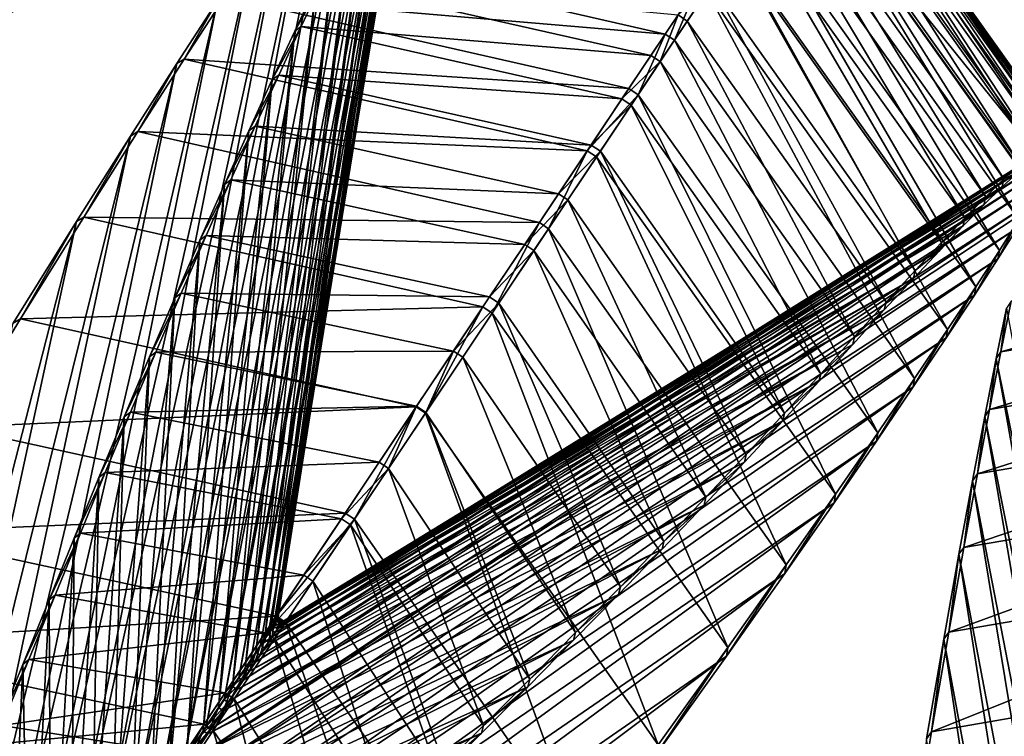
# Model space of a CAD drawing. Units: millimetres. Extents: x 614.6 to 693.1, y 235.3 to 313.7.
# Drawn here: x 646.5 to 650.1, y 267.9 to 270.5 of the extents above; entities that cross this region are included whole.
import ezdxf

# ---------------------------------------------------------------- set-up
doc = ezdxf.new("R2010")
doc.units = ezdxf.units.MM
doc.layers.add('Base', color=81, linetype='Continuous')
doc.layers.add('Pilares', color=51, linetype='Continuous')

msp = doc.modelspace()

# ---------------------------------------------------------------- linework, layer by layer
at = {"layer": 'Base'}
msp.add_circle((653.8082, 274.4999, 2.0137), 39.1695, dxfattribs=at)
at = {"layer": 'Pilares'}
for points in [[(647.9781, 271.5049, 22.5195), (647.9914, 271.5181, 22.9407), (647.41, 268.2109, 22.9407)], [(647.9914, 271.5181, 22.9407), (647.9941, 271.505, 23.3684), (647.41, 268.2109, 22.9407)], [(647.928, 271.4548, 21.7083), (647.9571, 271.4839, 22.1076), (647.332, 268.094, 22.1076)], [(647.332, 268.094, 22.1076), (647.9571, 271.4839, 22.1076), (647.3753, 268.1588, 22.5194)], [(647.3753, 268.1588, 22.5194), (647.9781, 271.5049, 22.5195), (647.41, 268.2109, 22.9407)], [(647.9571, 271.4839, 22.1076), (647.9781, 271.5049, 22.5195), (647.3753, 268.1588, 22.5194)], [(647.4366, 268.2509, 23.3684), (647.41, 268.2109, 22.9407), (647.9941, 271.505, 23.3684)], [(647.9941, 271.505, 23.3684), (647.9874, 271.4691, 23.7994), (647.4366, 268.2509, 23.3684)], [(647.8883, 271.4151, 21.3177), (647.928, 271.4548, 21.7083), (647.2798, 268.0157, 21.7083)], [(647.2798, 268.0157, 21.7083), (647.928, 271.4548, 21.7083), (647.332, 268.094, 22.1076)], [(647.9874, 271.4691, 23.7994), (647.4555, 268.2794, 23.7994), (647.4366, 268.2509, 23.3684)], [(647.4555, 268.2794, 23.7994), (647.9874, 271.4691, 23.7994), (647.9732, 271.4197, 24.2307)], [(647.8355, 271.3623, 20.932), (647.8883, 271.4151, 21.3177), (647.2148, 267.9182, 21.3176)], [(647.2148, 267.9182, 21.3176), (647.8883, 271.4151, 21.3177), (647.2798, 268.0157, 21.7083)], [(647.4672, 268.297, 24.2307), (647.4555, 268.2794, 23.7994), (647.9732, 271.4197, 24.2307)], [(647.4672, 268.297, 24.2307), (647.9732, 271.4197, 24.2307), (647.9523, 271.358, 24.6591)], [(647.1331, 267.796, 20.932), (647.8355, 271.3623, 20.932), (647.2148, 267.9182, 21.3176)], [(647.1331, 267.796, 20.932), (647.7692, 271.2793, 20.5524), (647.8355, 271.3623, 20.932)], [(647.4721, 268.3045, 24.6591), (647.4672, 268.297, 24.2307), (647.9523, 271.358, 24.6591)], [(647.4721, 268.3045, 24.6591), (647.9523, 271.358, 24.6591), (647.925, 271.285, 25.0817)], [(647.7692, 271.2793, 20.5524), (647.0375, 267.6527, 20.5524), (647.6931, 271.1719, 20.1801)], [(647.7692, 271.2793, 20.5524), (647.1331, 267.796, 20.932), (647.0375, 267.6527, 20.5524)], [(647.4706, 268.3024, 25.0817), (647.4721, 268.3045, 24.6591), (647.925, 271.285, 25.0817)], [(647.4706, 268.3024, 25.0817), (647.925, 271.285, 25.0817), (647.8909, 271.1999, 25.4991)], [(647.4623, 268.2902, 25.4991), (647.4706, 268.3024, 25.0817), (647.8909, 271.1999, 25.4991)], [(647.4623, 268.2902, 25.4991), (647.8909, 271.1999, 25.4991), (647.8497, 271.1022, 25.9118)], [(649.437, 271.1923, 22.1076), (649.4176, 271.1631, 21.7083), (650.2521, 269.9905, 21.7083)], [(650.2503, 270.03, 23.3684), (649.4306, 271.1827, 23.3684), (649.4429, 271.2011, 22.9407)], [(649.4452, 271.2046, 22.5195), (649.437, 271.1923, 22.1076), (650.2668, 270.0261, 22.1076)], [(650.2668, 270.0261, 22.1076), (649.437, 271.1923, 22.1076), (650.2521, 269.9905, 21.7083)], [(649.4429, 271.2011, 22.9407), (649.4452, 271.2046, 22.5195), (650.2707, 270.0373, 22.9407)], [(650.2707, 270.0373, 22.9407), (650.2503, 270.03, 23.3684), (649.4429, 271.2011, 22.9407)], [(650.2707, 270.0373, 22.9407), (649.4452, 271.2046, 22.5195), (650.2715, 270.0367, 22.9036)], [(650.2715, 270.0367, 22.9036), (649.4452, 271.2046, 22.5195), (650.2714, 270.0371, 22.8896)], [(650.2714, 270.0371, 22.8896), (649.4452, 271.2046, 22.5195), (650.273, 270.041, 22.5195)], [(650.273, 270.041, 22.5195), (649.4452, 271.2046, 22.5195), (650.2668, 270.0261, 22.1076)], [(647.6931, 271.1719, 20.1801), (646.9304, 267.4922, 20.1801), (647.6053, 271.0449, 19.8044)], [(647.0375, 267.6527, 20.5524), (646.9304, 267.4922, 20.1801), (647.6931, 271.1719, 20.1801)], [(649.4176, 271.1631, 21.7083), (649.384, 271.1129, 21.3177), (650.2266, 269.9289, 21.3177)], [(650.2197, 270.01, 23.7994), (649.409, 271.1504, 23.7994), (649.4306, 271.1827, 23.3684)], [(650.2521, 269.9905, 21.7083), (649.4176, 271.1631, 21.7083), (650.2266, 269.9289, 21.3177)], [(650.2503, 270.03, 23.3684), (650.2197, 270.01, 23.7994), (649.4306, 271.1827, 23.3684)], [(647.5176, 271.132, 19.8044), (647.3647, 271.0288, 19.4149), (643.7821, 270.3358, 19.8044)], [(647.5176, 271.132, 19.8044), (643.7821, 270.3358, 19.8044), (643.9648, 270.4578, 20.1801)], [(650.1795, 269.978, 24.2307), (649.3786, 271.1049, 24.2307), (649.409, 271.1504, 23.7994)], [(650.2197, 270.01, 23.7994), (650.1795, 269.978, 24.2307), (649.409, 271.1504, 23.7994)], [(647.4467, 268.267, 25.9118), (647.4623, 268.2902, 25.4991), (647.8497, 271.1022, 25.9118)], [(647.4467, 268.267, 25.9118), (647.8497, 271.1022, 25.9118), (647.8008, 270.9908, 26.3224)], [(649.384, 271.1129, 21.3177), (649.3333, 271.0371, 20.932), (650.2266, 269.9289, 21.3177)], [(650.1306, 269.9349, 24.6591), (649.3402, 271.0475, 24.6591), (649.3786, 271.1049, 24.2307)], [(650.1795, 269.978, 24.2307), (650.1306, 269.9349, 24.6591), (649.3786, 271.1049, 24.2307)], [(650.0736, 269.8817, 25.0817), (649.2944, 270.9789, 25.0817), (649.3402, 271.0475, 24.6591)], [(650.1306, 269.9349, 24.6591), (650.0736, 269.8817, 25.0817), (649.3402, 271.0475, 24.6591)], [(647.3647, 271.0288, 19.4149), (647.1887, 270.9117, 19.0136), (643.5721, 270.1957, 19.4149)], [(647.3647, 271.0288, 19.4149), (643.5721, 270.1957, 19.4149), (643.7821, 270.3358, 19.8044)], [(647.6053, 271.0449, 19.8044), (646.8085, 267.3095, 19.8045), (647.502, 270.892, 19.4149)], [(646.9304, 267.4922, 20.1801), (646.8085, 267.3095, 19.8045), (647.6053, 271.0449, 19.8044)], [(649.2697, 270.942, 20.5524), (650.1274, 269.7364, 20.5524), (649.3333, 271.0371, 20.932)], [(650.2266, 269.9289, 21.3177), (649.3333, 271.0371, 20.932), (650.1892, 269.8387, 20.9435)], [(650.1892, 269.8387, 20.9435), (649.3333, 271.0371, 20.932), (650.1885, 269.8367, 20.9357)], [(650.1885, 269.8367, 20.9357), (649.3333, 271.0371, 20.932), (650.1883, 269.8358, 20.932)], [(650.1274, 269.7364, 20.5524), (650.1883, 269.8358, 20.932), (649.3333, 271.0371, 20.932)], [(647.4235, 268.2324, 26.3224), (647.4467, 268.267, 25.9118), (647.8008, 270.9908, 26.3224)], [(647.4235, 268.2324, 26.3224), (647.8008, 270.9908, 26.3224), (647.7438, 270.865, 26.7335)], [(650.0081, 269.8176, 25.4991), (649.2408, 270.8987, 25.4991), (649.2944, 270.9789, 25.0817)], [(650.0736, 269.8817, 25.0817), (650.0081, 269.8176, 25.4991), (649.2944, 270.9789, 25.0817)], [(649.1975, 270.8338, 20.1801), (650.0572, 269.6251, 20.1801), (649.2697, 270.942, 20.5524)], [(650.0572, 269.6251, 20.1801), (650.1274, 269.7364, 20.5524), (649.2697, 270.942, 20.5524)], [(647.1887, 270.9117, 19.0136), (646.9923, 270.7826, 18.6028), (643.3383, 270.0397, 19.0136)], [(647.1887, 270.9117, 19.0136), (643.3383, 270.0397, 19.0136), (643.5721, 270.1957, 19.4149)], [(647.502, 270.892, 19.4149), (646.6683, 267.0995, 19.4149), (647.385, 270.716, 19.0136)], [(646.8085, 267.3095, 19.8045), (646.6683, 267.0995, 19.4149), (647.502, 270.892, 19.4149)], [(649.9336, 269.742, 25.9118), (649.1788, 270.806, 25.9118), (649.2408, 270.8987, 25.4991)], [(650.0081, 269.8176, 25.4991), (649.9336, 269.742, 25.9118), (649.2408, 270.8987, 25.4991)], [(647.3924, 268.1862, 26.7335), (647.4235, 268.2324, 26.3224), (647.7438, 270.865, 26.7335)], [(647.3924, 268.1862, 26.7335), (647.7438, 270.865, 26.7335), (647.6795, 270.7258, 27.1449)], [(649.8495, 269.6541, 26.3224), (649.108, 270.7, 26.3224), (649.1788, 270.806, 25.9118)], [(649.1124, 270.7065, 19.8044), (649.9733, 269.4955, 19.8045), (649.1975, 270.8338, 20.1801)], [(649.9336, 269.742, 25.9118), (649.8495, 269.6541, 26.3224), (649.1788, 270.806, 25.9118)], [(649.9733, 269.4955, 19.8045), (650.0572, 269.6251, 20.1801), (649.1975, 270.8338, 20.1801)], [(646.9923, 270.7826, 18.6028), (646.7679, 270.637, 18.1838), (643.0843, 269.8701, 18.6028)], [(646.9923, 270.7826, 18.6028), (643.0843, 269.8701, 18.6028), (643.3383, 270.0397, 19.0136)], [(648.8598, 270.4009, 19.0136), (647.4106, 270.7322, 19.0136), (647.2816, 270.5358, 18.6028)], [(648.8598, 270.4009, 19.0136), (648.977, 270.5762, 19.4149), (647.4106, 270.7322, 19.0136)], [(647.385, 270.716, 19.0136), (646.5122, 266.8658, 19.0136), (647.2558, 270.5196, 18.6028)], [(646.6683, 267.0995, 19.4149), (646.5122, 266.8658, 19.0136), (647.385, 270.716, 19.0136)], [(647.3542, 268.1292, 27.1449), (647.3924, 268.1862, 26.7335), (647.6795, 270.7258, 27.1449)], [(647.3542, 268.1292, 27.1449), (647.6795, 270.7258, 27.1449), (647.6087, 270.5742, 27.5564)], [(649.0104, 270.5539, 19.4149), (649.8715, 269.3417, 19.4149), (649.1124, 270.7065, 19.8044)], [(649.7551, 269.5532, 26.7335), (649.0278, 270.58, 26.7335), (649.108, 270.7, 26.3224)], [(649.8495, 269.6541, 26.3224), (649.7551, 269.5532, 26.7335), (649.108, 270.7, 26.3224)], [(649.8715, 269.3417, 19.4149), (649.9733, 269.4955, 19.8045), (649.1124, 270.7065, 19.8044)], [(646.7679, 270.637, 18.1838), (646.5079, 270.4706, 17.7578), (642.8035, 269.6827, 18.1838)], [(646.7679, 270.637, 18.1838), (642.8035, 269.6827, 18.1838), (643.0843, 269.8701, 18.6028)], [(647.6087, 270.5742, 27.5564), (647.6322, 270.5908, 27.5564), (647.5323, 270.4112, 27.9679)], [(647.6322, 270.5908, 27.5564), (647.5557, 270.4278, 27.9679), (647.5323, 270.4112, 27.9679)], [(647.5557, 270.4278, 27.9679), (647.6322, 270.5908, 27.5564), (648.8087, 270.3244, 27.5564)], [(648.8087, 270.3244, 27.5564), (647.6322, 270.5908, 27.5564), (648.9056, 270.4693, 27.1449)], [(647.3095, 268.0625, 27.5564), (647.3542, 268.1292, 27.1449), (647.6087, 270.5742, 27.5564)], [(647.3095, 268.0625, 27.5564), (647.6087, 270.5742, 27.5564), (647.5323, 270.4112, 27.9679)], [(648.8598, 270.4009, 19.0136), (648.8932, 270.3786, 19.0136), (648.977, 270.5762, 19.4149)], [(648.8932, 270.3786, 19.0136), (649.0104, 270.5539, 19.4149), (648.977, 270.5762, 19.4149)], [(648.8932, 270.3786, 19.0136), (649.7536, 269.1663, 19.0136), (649.0104, 270.5539, 19.4149)], [(649.0278, 270.58, 26.7335), (648.9389, 270.447, 27.1449), (648.9056, 270.4693, 27.1449)], [(649.6511, 269.4405, 27.1449), (648.9389, 270.447, 27.1449), (649.0278, 270.58, 26.7335)], [(649.7536, 269.1663, 19.0136), (649.8715, 269.3417, 19.4149), (649.0104, 270.5539, 19.4149)], [(649.7551, 269.5532, 26.7335), (649.6511, 269.4405, 27.1449), (649.0278, 270.58, 26.7335)], [(647.2558, 270.5196, 18.6028), (646.3426, 266.6118, 18.6028), (647.1102, 270.2953, 18.1838)], [(646.5122, 266.8658, 19.0136), (646.3426, 266.6118, 18.6028), (647.2558, 270.5196, 18.6028)], [(647.2558, 270.5196, 18.6028), (647.1102, 270.2953, 18.1838), (647.1362, 270.3114, 18.1838)], [(648.7293, 270.2056, 18.6028), (647.2816, 270.5358, 18.6028), (647.1362, 270.3114, 18.1838)], [(647.2816, 270.5358, 18.6028), (647.2558, 270.5196, 18.6028), (647.1362, 270.3114, 18.1838)], [(648.7293, 270.2056, 18.6028), (648.8598, 270.4009, 19.0136), (647.2816, 270.5358, 18.6028)], [(648.8087, 270.3244, 27.5564), (648.9056, 270.4693, 27.1449), (648.8421, 270.3021, 27.5564)], [(648.9056, 270.4693, 27.1449), (648.9389, 270.447, 27.1449), (648.8421, 270.3021, 27.5564)], [(649.5383, 269.3169, 27.5564), (648.8421, 270.3021, 27.5564), (648.9389, 270.447, 27.1449)], [(649.6511, 269.4405, 27.1449), (649.5383, 269.3169, 27.5564), (648.9389, 270.447, 27.1449)], [(647.5323, 270.4112, 27.9679), (647.5557, 270.4278, 27.9679), (647.4515, 270.2375, 28.3792)], [(647.5557, 270.4278, 27.9679), (647.4747, 270.2542, 28.3792), (647.4515, 270.2375, 28.3792)], [(647.4747, 270.2542, 28.3792), (647.5557, 270.4278, 27.9679), (648.7046, 270.1686, 27.9679)], [(648.7046, 270.1686, 27.9679), (647.5557, 270.4278, 27.9679), (648.8087, 270.3244, 27.5564)], [(647.2591, 267.9873, 27.9679), (647.3095, 268.0625, 27.5564), (647.5323, 270.4112, 27.9679)], [(647.2591, 267.9873, 27.9679), (647.5323, 270.4112, 27.9679), (647.4515, 270.2375, 28.3792)], [(648.8598, 270.4009, 19.0136), (648.7293, 270.2056, 18.6028), (648.7627, 270.1833, 18.6028)], [(648.8932, 270.3786, 19.0136), (648.8598, 270.4009, 19.0136), (648.7627, 270.1833, 18.6028)], [(648.7627, 270.1833, 18.6028), (649.6215, 268.972, 18.6028), (648.8932, 270.3786, 19.0136)], [(649.6215, 268.972, 18.6028), (649.7536, 269.1663, 19.0136), (648.8932, 270.3786, 19.0136)], [(648.5806, 269.983, 18.1838), (647.1362, 270.3114, 18.1838), (646.9699, 270.0515, 17.7578)], [(647.1362, 270.3114, 18.1838), (647.1102, 270.2953, 18.1838), (646.9699, 270.0515, 17.7578)], [(648.5806, 269.983, 18.1838), (648.7293, 270.2056, 18.6028), (647.1362, 270.3114, 18.1838)], [(648.8087, 270.3244, 27.5564), (648.8421, 270.3021, 27.5564), (648.7046, 270.1686, 27.9679)], [(647.1102, 270.2953, 18.1838), (646.1551, 266.331, 18.1838), (646.9437, 270.0354, 17.7578)], [(646.3426, 266.6118, 18.6028), (646.1551, 266.331, 18.1838), (647.1102, 270.2953, 18.1838)], [(647.1102, 270.2953, 18.1838), (646.9437, 270.0354, 17.7578), (646.9699, 270.0515, 17.7578)], [(648.8421, 270.3021, 27.5564), (648.738, 270.1463, 27.9679), (648.7046, 270.1686, 27.9679)], [(649.417, 269.1839, 27.9679), (648.738, 270.1463, 27.9679), (648.8421, 270.3021, 27.5564)], [(649.5383, 269.3169, 27.5564), (649.417, 269.1839, 27.9679), (648.8421, 270.3021, 27.5564)], [(647.2036, 267.9045, 28.3792), (647.2591, 267.9873, 27.9679), (647.4515, 270.2375, 28.3792)], [(647.2036, 267.9045, 28.3792), (647.4515, 270.2375, 28.3792), (647.3673, 270.0541, 28.7902)], [(647.4515, 270.2375, 28.3792), (647.4747, 270.2542, 28.3792), (647.3673, 270.0541, 28.7902)], [(647.4747, 270.2542, 28.3792), (647.3904, 270.0708, 28.7902), (647.3673, 270.0541, 28.7902)], [(647.3904, 270.0708, 28.7902), (647.4747, 270.2542, 28.3792), (648.594, 270.0031, 28.3792)], [(648.594, 270.0031, 28.3792), (647.4747, 270.2542, 28.3792), (648.7046, 270.1686, 27.9679)], [(648.7627, 270.1833, 18.6028), (648.7293, 270.2056, 18.6028), (648.5806, 269.983, 18.1838)], [(648.6139, 269.9607, 18.1838), (648.7627, 270.1833, 18.6028), (648.5806, 269.983, 18.1838)], [(648.7046, 270.1686, 27.9679), (648.738, 270.1463, 27.9679), (648.594, 270.0031, 28.3792)], [(648.6139, 269.9607, 18.1838), (649.4699, 268.7518, 18.1838), (648.7627, 270.1833, 18.6028)], [(649.4699, 268.7518, 18.1838), (649.6215, 268.972, 18.6028), (648.7627, 270.1833, 18.6028)], [(648.738, 270.1463, 27.9679), (648.6274, 269.9808, 28.3792), (648.594, 270.0031, 28.3792)], [(649.2875, 269.0427, 28.3792), (648.6274, 269.9808, 28.3792), (648.738, 270.1463, 27.9679)], [(649.417, 269.1839, 27.9679), (649.2875, 269.0427, 28.3792), (648.738, 270.1463, 27.9679)], [(647.3673, 270.0541, 28.7902), (647.3904, 270.0708, 28.7902), (647.2807, 269.8618, 29.2008)], [(647.3904, 270.0708, 28.7902), (647.3037, 269.8786, 29.2008), (647.2807, 269.8618, 29.2008)], [(647.3037, 269.8786, 29.2008), (647.3904, 270.0708, 28.7902), (648.4776, 269.8289, 28.7902)], [(648.4776, 269.8289, 28.7902), (647.3904, 270.0708, 28.7902), (648.594, 270.0031, 28.3792)], [(646.9437, 270.0354, 17.7578), (645.9452, 266.0166, 17.7578), (646.7502, 269.7288, 17.3109)], [(646.1551, 266.331, 18.1838), (645.9452, 266.0166, 17.7578), (646.9437, 270.0354, 17.7578)], [(646.9437, 270.0354, 17.7578), (646.7502, 269.7288, 17.3109), (646.7765, 269.7449, 17.3109)], [(648.4087, 269.7258, 17.7578), (646.9699, 270.0515, 17.7578), (646.7765, 269.7449, 17.3109)], [(646.9699, 270.0515, 17.7578), (646.9437, 270.0354, 17.7578), (646.7765, 269.7449, 17.3109)], [(648.4087, 269.7258, 17.7578), (648.5806, 269.983, 18.1838), (646.9699, 270.0515, 17.7578)], [(647.1438, 267.8152, 28.7902), (647.2036, 267.9045, 28.3792), (647.3673, 270.0541, 28.7902)], [(647.1438, 267.8152, 28.7902), (647.3673, 270.0541, 28.7902), (647.2807, 269.8618, 29.2008)], [(647.4244, 268.2013, 22.9407), (647.4511, 268.2412, 23.3684), (650.2581, 270.0038, 22.9407)], [(650.2581, 270.0038, 22.9407), (650.2509, 269.9865, 22.5195), (647.4244, 268.2013, 22.9407)], [(650.2581, 270.0038, 22.9407), (647.4511, 268.2412, 23.3684), (650.2591, 270.0061, 23.0648)], [(650.2591, 270.0061, 23.0648), (647.4511, 268.2412, 23.3684), (650.2445, 270.0011, 23.3684)], [(650.2139, 269.9811, 23.7994), (650.2445, 270.0011, 23.3684), (647.4511, 268.2412, 23.3684)], [(648.4776, 269.8289, 28.7902), (648.594, 270.0031, 28.3792), (648.6274, 269.9808, 28.3792)], [(650.2396, 269.9591, 22.1076), (647.3462, 268.0845, 22.1076), (647.3896, 268.1493, 22.5194)], [(650.2396, 269.9591, 22.1076), (650.2238, 269.9211, 21.7083), (647.3462, 268.0845, 22.1076)], [(650.2509, 269.9865, 22.5195), (650.2396, 269.9591, 22.1076), (647.3896, 268.1493, 22.5194)], [(650.2509, 269.9865, 22.5195), (647.3896, 268.1493, 22.5194), (647.4244, 268.2013, 22.9407)], [(647.4702, 268.2696, 23.7994), (650.2139, 269.9811, 23.7994), (647.4511, 268.2412, 23.3684)], [(650.2139, 269.9811, 23.7994), (647.4702, 268.2696, 23.7994), (650.1737, 269.9492, 24.2307)], [(648.5806, 269.983, 18.1838), (648.4087, 269.7258, 17.7578), (648.4421, 269.7035, 17.7578)], [(648.6139, 269.9607, 18.1838), (648.5806, 269.983, 18.1838), (648.4421, 269.7035, 17.7578)], [(648.4421, 269.7035, 17.7578), (649.2933, 268.4987, 17.7578), (648.6139, 269.9607, 18.1838)], [(648.5109, 269.8066, 28.7902), (648.4776, 269.8289, 28.7902), (648.6274, 269.9808, 28.3792)], [(649.1503, 268.8947, 28.7902), (648.5109, 269.8066, 28.7902), (648.6274, 269.9808, 28.3792)], [(649.2933, 268.4987, 17.7578), (649.4699, 268.7518, 18.1838), (648.6139, 269.9607, 18.1838)], [(649.2875, 269.0427, 28.3792), (649.1503, 268.8947, 28.7902), (648.6274, 269.9808, 28.3792)], [(650.2238, 269.9211, 21.7083), (650.2023, 269.8692, 21.3177), (647.2938, 268.0063, 21.7083)], [(650.2238, 269.9211, 21.7083), (647.2938, 268.0063, 21.7083), (647.3462, 268.0845, 22.1076)], [(647.4702, 268.2696, 23.7994), (647.4821, 268.2871, 24.2307), (650.1737, 269.9492, 24.2307)], [(650.1247, 269.9062, 24.6591), (650.1737, 269.9492, 24.2307), (647.4821, 268.2871, 24.2307)], [(650.1306, 269.9349, 24.6591), (650.1247, 269.9062, 24.6591), (650.0736, 269.8817, 25.0817)], [(647.4871, 268.2945, 24.6591), (650.1247, 269.9062, 24.6591), (647.4821, 268.2871, 24.2307)], [(650.0677, 269.853, 25.0817), (650.1247, 269.9062, 24.6591), (647.4871, 268.2945, 24.6591)], [(650.1247, 269.9062, 24.6591), (650.0677, 269.853, 25.0817), (650.0736, 269.8817, 25.0817)], [(647.0803, 267.7204, 29.2008), (647.1438, 267.8152, 28.7902), (647.2807, 269.8618, 29.2008)], [(647.0803, 267.7204, 29.2008), (647.2807, 269.8618, 29.2008), (647.1922, 269.6619, 29.6108)], [(647.2807, 269.8618, 29.2008), (647.3037, 269.8786, 29.2008), (647.1922, 269.6619, 29.6108)], [(647.3037, 269.8786, 29.2008), (647.215, 269.6788, 29.6108), (647.1922, 269.6619, 29.6108)], [(647.215, 269.6788, 29.6108), (647.3037, 269.8786, 29.2008), (648.3562, 269.6471, 29.2008)], [(650.2023, 269.8692, 21.3177), (647.2286, 267.9089, 21.3176), (647.2938, 268.0063, 21.7083)], [(650.2023, 269.8692, 21.3177), (650.1737, 269.8002, 20.932), (647.2286, 267.9089, 21.3176)], [(648.3562, 269.6471, 29.2008), (647.3037, 269.8786, 29.2008), (648.4776, 269.8289, 28.7902)], [(647.4858, 268.2923, 25.0817), (650.0677, 269.853, 25.0817), (647.4871, 268.2945, 24.6591)], [(650.0021, 269.789, 25.4991), (650.0677, 269.853, 25.0817), (647.4858, 268.2923, 25.0817)], [(650.0677, 269.853, 25.0817), (650.0021, 269.789, 25.4991), (650.0081, 269.8176, 25.4991)], [(650.0736, 269.8817, 25.0817), (650.0677, 269.853, 25.0817), (650.0081, 269.8176, 25.4991)], [(648.3562, 269.6471, 29.2008), (648.4776, 269.8289, 28.7902), (648.5109, 269.8066, 28.7902)], [(650.0081, 269.8176, 25.4991), (650.0021, 269.789, 25.4991), (649.9336, 269.742, 25.9118)], [(650.1625, 269.773, 20.805), (647.1469, 267.7868, 20.932), (650.1737, 269.8002, 20.932)], [(650.1737, 269.8002, 20.932), (647.1469, 267.7868, 20.932), (647.2286, 267.9089, 21.3176)], [(647.4776, 268.2799, 25.4991), (650.0021, 269.789, 25.4991), (647.4858, 268.2923, 25.0817)], [(649.9276, 269.7135, 25.9118), (650.0021, 269.789, 25.4991), (647.4776, 268.2799, 25.4991)], [(648.3894, 269.6249, 29.2008), (648.3562, 269.6471, 29.2008), (648.5109, 269.8066, 28.7902)], [(649.0059, 268.741, 29.2008), (648.3894, 269.6249, 29.2008), (648.5109, 269.8066, 28.7902)], [(649.1503, 268.8947, 28.7902), (649.0059, 268.741, 29.2008), (648.5109, 269.8066, 28.7902)], [(650.0021, 269.789, 25.4991), (649.9276, 269.7135, 25.9118), (649.9336, 269.742, 25.9118)], [(648.2067, 269.4235, 17.3109), (646.7765, 269.7449, 17.3109), (646.5496, 269.3807, 16.8291)], [(646.7765, 269.7449, 17.3109), (646.7502, 269.7288, 17.3109), (646.5496, 269.3807, 16.8291)], [(648.2067, 269.4235, 17.3109), (648.4087, 269.7258, 17.7578), (646.7765, 269.7449, 17.3109)], [(650.122, 269.7069, 20.5524), (647.1469, 267.7868, 20.932), (650.1625, 269.773, 20.805)], [(649.9336, 269.742, 25.9118), (649.9276, 269.7135, 25.9118), (649.8495, 269.6541, 26.3224)], [(646.7502, 269.7288, 17.3109), (645.7049, 265.6568, 17.3109), (646.5232, 269.3647, 16.8291)], [(645.9452, 266.0166, 17.7578), (645.7049, 265.6568, 17.3109), (646.7502, 269.7288, 17.3109)], [(646.7502, 269.7288, 17.3109), (646.5232, 269.3647, 16.8291), (646.5496, 269.3807, 16.8291)], [(650.122, 269.7069, 20.5524), (650.0519, 269.5955, 20.1801), (647.0511, 267.6436, 20.5524)], [(647.0511, 267.6436, 20.5524), (647.1469, 267.7868, 20.932), (650.122, 269.7069, 20.5524)], [(647.4621, 268.2566, 25.9118), (649.9276, 269.7135, 25.9118), (647.4776, 268.2799, 25.4991)], [(649.8434, 269.6257, 26.3224), (649.9276, 269.7135, 25.9118), (647.4621, 268.2566, 25.9118)], [(648.4087, 269.7258, 17.7578), (648.2067, 269.4235, 17.3109), (648.24, 269.4012, 17.3109)], [(648.4421, 269.7035, 17.7578), (648.4087, 269.7258, 17.7578), (648.24, 269.4012, 17.3109)], [(649.9276, 269.7135, 25.9118), (649.8434, 269.6257, 26.3224), (649.8495, 269.6541, 26.3224)], [(650.0572, 269.6251, 20.1801), (650.0519, 269.5955, 20.1801), (650.1274, 269.7364, 20.5524)], [(650.0519, 269.5955, 20.1801), (650.122, 269.7069, 20.5524), (650.1274, 269.7364, 20.5524)], [(647.1922, 269.6619, 29.6108), (647.215, 269.6788, 29.6108), (647.1023, 269.4557, 30.02)], [(647.215, 269.6788, 29.6108), (647.1251, 269.4727, 30.02), (647.1023, 269.4557, 30.02)], [(647.1251, 269.4727, 30.02), (647.215, 269.6788, 29.6108), (648.2304, 269.4589, 29.6108)], [(648.2304, 269.4589, 29.6108), (647.215, 269.6788, 29.6108), (648.3562, 269.6471, 29.2008)], [(648.24, 269.4012, 17.3109), (649.0841, 268.2027, 17.3109), (648.4421, 269.7035, 17.7578)], [(649.0841, 268.2027, 17.3109), (649.2933, 268.4987, 17.7578), (648.4421, 269.7035, 17.7578)], [(651.5291, 269.5108, 19.4149), (651.565, 269.6908, 19.8044), (650.063, 269.2628, 19.4149)], [(651.565, 269.6908, 19.8044), (650.0998, 269.4436, 19.8044), (650.063, 269.2628, 19.4149)], [(647.0139, 267.6212, 29.6108), (647.0803, 267.7204, 29.2008), (647.1922, 269.6619, 29.6108)], [(647.0139, 267.6212, 29.6108), (647.1922, 269.6619, 29.6108), (647.1023, 269.4557, 30.02)], [(648.3562, 269.6471, 29.2008), (648.3894, 269.6249, 29.2008), (648.2304, 269.4589, 29.6108)], [(649.8495, 269.6541, 26.3224), (649.8434, 269.6257, 26.3224), (649.7551, 269.5532, 26.7335)], [(647.4391, 268.222, 26.3224), (649.8434, 269.6257, 26.3224), (647.4621, 268.2566, 25.9118)], [(649.7489, 269.525, 26.7335), (649.8434, 269.6257, 26.3224), (647.4391, 268.222, 26.3224)], [(648.3894, 269.6249, 29.2008), (648.2636, 269.4367, 29.6108), (648.2304, 269.4589, 29.6108)], [(648.8552, 268.5827, 29.6108), (648.2636, 269.4367, 29.6108), (648.3894, 269.6249, 29.2008)], [(649.0059, 268.741, 29.2008), (648.8552, 268.5827, 29.6108), (648.3894, 269.6249, 29.2008)], [(649.8434, 269.6257, 26.3224), (649.7489, 269.525, 26.7335), (649.7551, 269.5532, 26.7335)], [(650.0519, 269.5955, 20.1801), (650.0572, 269.6251, 20.1801), (649.9681, 269.4658, 19.8045)], [(650.0572, 269.6251, 20.1801), (649.9733, 269.4955, 19.8045), (649.9681, 269.4658, 19.8045)], [(650.0519, 269.5955, 20.1801), (646.9438, 267.4833, 20.1801), (647.0511, 267.6436, 20.5524)], [(650.0519, 269.5955, 20.1801), (649.9681, 269.4658, 19.8045), (646.9438, 267.4833, 20.1801)], [(649.7551, 269.5532, 26.7335), (649.7489, 269.525, 26.7335), (649.6511, 269.4405, 27.1449)], [(647.4082, 268.1756, 26.7335), (649.7489, 269.525, 26.7335), (647.4391, 268.222, 26.3224)], [(649.6449, 269.4123, 27.1449), (649.7489, 269.525, 26.7335), (647.4082, 268.1756, 26.7335)], [(649.7489, 269.525, 26.7335), (649.6449, 269.4123, 27.1449), (649.6511, 269.4405, 27.1449)], [(649.8715, 269.3417, 19.4149), (649.8663, 269.3119, 19.4149), (649.9733, 269.4955, 19.8045)], [(649.8663, 269.3119, 19.4149), (649.9681, 269.4658, 19.8045), (649.9733, 269.4955, 19.8045)], [(651.488, 269.304, 19.0136), (651.5291, 269.5108, 19.4149), (650.0223, 269.0555, 19.0136)], [(651.5291, 269.5108, 19.4149), (650.063, 269.2628, 19.4149), (650.0223, 269.0555, 19.0136)], [(649.9681, 269.4658, 19.8045), (649.8663, 269.3119, 19.4149), (646.8217, 267.3007, 19.8045)], [(649.9681, 269.4658, 19.8045), (646.8217, 267.3007, 19.8045), (646.9438, 267.4833, 20.1801)], [(647.1023, 269.4557, 30.02), (647.1251, 269.4727, 30.02), (647.0117, 269.2444, 30.4283)], [(647.1251, 269.4727, 30.02), (647.0343, 269.2614, 30.4283), (647.0117, 269.2444, 30.4283)], [(647.0343, 269.2614, 30.4283), (647.1251, 269.4727, 30.02), (648.101, 269.2652, 30.02)], [(648.101, 269.2652, 30.02), (647.1251, 269.4727, 30.02), (648.2304, 269.4589, 29.6108)], [(646.9451, 267.5186, 30.02), (647.0139, 267.6212, 29.6108), (647.1023, 269.4557, 30.02)], [(646.9451, 267.5186, 30.02), (647.1023, 269.4557, 30.02), (647.0117, 269.2444, 30.4283)], [(648.2304, 269.4589, 29.6108), (648.2636, 269.4367, 29.6108), (648.101, 269.2652, 30.02)], [(648.2636, 269.4367, 29.6108), (648.1342, 269.2431, 30.02), (648.101, 269.2652, 30.02)], [(648.6991, 268.4207, 30.02), (648.1342, 269.2431, 30.02), (648.2636, 269.4367, 29.6108)], [(648.8552, 268.5827, 29.6108), (648.6991, 268.4207, 30.02), (648.2636, 269.4367, 29.6108)], [(649.6511, 269.4405, 27.1449), (649.6449, 269.4123, 27.1449), (649.5383, 269.3169, 27.5564)], [(650.0998, 269.4436, 19.8044), (650.0825, 269.4189, 19.8044), (650.063, 269.2628, 19.4149)], [(647.9673, 269.0653, 16.8291), (648.2067, 269.4235, 17.3109), (646.5496, 269.3807, 16.8291)], [(647.3702, 268.1185, 27.1449), (649.6449, 269.4123, 27.1449), (647.4082, 268.1756, 26.7335)], [(649.532, 269.2889, 27.5564), (649.6449, 269.4123, 27.1449), (647.3702, 268.1185, 27.1449)], [(648.2067, 269.4235, 17.3109), (647.9673, 269.0653, 16.8291), (648.0006, 269.043, 16.8291)], [(648.24, 269.4012, 17.3109), (648.2067, 269.4235, 17.3109), (648.0006, 269.043, 16.8291)], [(648.0006, 269.043, 16.8291), (648.8344, 267.8539, 16.8291), (648.24, 269.4012, 17.3109)], [(648.8344, 267.8539, 16.8291), (649.0841, 268.2027, 17.3109), (648.24, 269.4012, 17.3109)], [(649.6449, 269.4123, 27.1449), (649.532, 269.2889, 27.5564), (649.5383, 269.3169, 27.5564)], [(650.0825, 269.4189, 19.8044), (650.7758, 265.6629, 19.8044), (650.0456, 269.2381, 19.4149)], [(650.0825, 269.4189, 19.8044), (650.0456, 269.2381, 19.4149), (650.063, 269.2628, 19.4149)], [(647.9673, 269.0653, 16.8291), (646.5496, 269.3807, 16.8291), (646.3108, 268.9928, 16.3592)], [(646.5496, 269.3807, 16.8291), (646.5232, 269.3647, 16.8291), (646.3108, 268.9928, 16.3592)], [(649.7536, 269.1663, 19.0136), (649.7485, 269.1364, 19.0136), (649.8715, 269.3417, 19.4149)], [(649.7485, 269.1364, 19.0136), (649.8663, 269.3119, 19.4149), (649.8715, 269.3417, 19.4149)], [(649.8663, 269.3119, 19.4149), (649.7485, 269.1364, 19.0136), (646.6813, 267.0908, 19.4149)], [(649.8663, 269.3119, 19.4149), (646.6813, 267.0908, 19.4149), (646.8217, 267.3007, 19.8045)], [(647.3257, 268.0517, 27.5564), (649.532, 269.2889, 27.5564), (647.3702, 268.1185, 27.1449)], [(649.4106, 269.156, 27.9679), (649.532, 269.2889, 27.5564), (647.3257, 268.0517, 27.5564)], [(649.532, 269.2889, 27.5564), (649.4106, 269.156, 27.9679), (649.417, 269.1839, 27.9679)], [(649.5383, 269.3169, 27.5564), (649.532, 269.2889, 27.5564), (649.417, 269.1839, 27.9679)], [(651.4421, 269.0736, 18.6028), (651.488, 269.304, 19.0136), (649.9783, 268.8246, 18.6028)], [(651.488, 269.304, 19.0136), (650.0223, 269.0555, 19.0136), (649.9783, 268.8246, 18.6028)], [(647.0117, 269.2444, 30.4283), (647.0343, 269.2614, 30.4283), (646.9207, 269.0292, 30.8355)], [(647.0343, 269.2614, 30.4283), (646.9432, 269.0464, 30.8355), (646.9207, 269.0292, 30.8355)], [(646.9432, 269.0464, 30.8355), (647.0343, 269.2614, 30.4283), (647.9688, 269.0674, 30.4283)], [(647.9688, 269.0674, 30.4283), (647.0343, 269.2614, 30.4283), (648.101, 269.2652, 30.02)], [(647.9688, 269.0674, 30.4283), (648.101, 269.2652, 30.02), (648.0019, 269.0452, 30.4283)], [(648.101, 269.2652, 30.02), (648.1342, 269.2431, 30.02), (648.0019, 269.0452, 30.4283)], [(650.063, 269.2628, 19.4149), (650.0456, 269.2381, 19.4149), (650.0223, 269.0555, 19.0136)], [(646.8748, 267.4136, 30.4283), (646.9451, 267.5186, 30.02), (647.0117, 269.2444, 30.4283)], [(646.8748, 267.4136, 30.4283), (647.0117, 269.2444, 30.4283), (646.9207, 269.0292, 30.8355)], [(648.5387, 268.256, 30.4283), (648.0019, 269.0452, 30.4283), (648.1342, 269.2431, 30.02)], [(648.6991, 268.4207, 30.02), (648.5387, 268.256, 30.4283), (648.1342, 269.2431, 30.02)], [(650.0456, 269.2381, 19.4149), (650.7266, 265.4153, 19.4149), (650.0048, 269.0307, 19.0136)], [(650.0456, 269.2381, 19.4149), (650.0048, 269.0307, 19.0136), (650.0223, 269.0555, 19.0136)], [(650.7758, 265.6629, 19.8044), (650.7266, 265.4153, 19.4149), (650.0456, 269.2381, 19.4149)], [(649.417, 269.1839, 27.9679), (649.4106, 269.156, 27.9679), (649.2875, 269.0427, 28.3792)], [(647.2755, 267.9763, 27.9679), (649.4106, 269.156, 27.9679), (647.3257, 268.0517, 27.5564)], [(649.281, 269.0149, 28.3792), (649.4106, 269.156, 27.9679), (647.2755, 267.9763, 27.9679)], [(649.4106, 269.156, 27.9679), (649.281, 269.0149, 28.3792), (649.2875, 269.0427, 28.3792)], [(649.6215, 268.972, 18.6028), (649.6165, 268.942, 18.6028), (649.7536, 269.1663, 19.0136)], [(649.6165, 268.942, 18.6028), (649.7485, 269.1364, 19.0136), (649.7536, 269.1663, 19.0136)], [(649.7485, 269.1364, 19.0136), (649.6165, 268.942, 18.6028), (646.525, 266.8572, 19.0136)], [(649.7485, 269.1364, 19.0136), (646.525, 266.8572, 19.0136), (646.6813, 267.0908, 19.4149)], [(651.3899, 268.8111, 18.1838), (651.4421, 269.0736, 18.6028), (649.9298, 268.5617, 18.1838)], [(651.4421, 269.0736, 18.6028), (649.9783, 268.8246, 18.6028), (649.9298, 268.5617, 18.1838)], [(647.713, 268.6847, 16.3592), (647.9673, 269.0653, 16.8291), (646.3108, 268.9928, 16.3592)], [(646.9207, 269.0292, 30.8355), (646.9432, 269.0464, 30.8355), (646.8305, 268.8121, 31.2425)], [(646.9432, 269.0464, 30.8355), (646.8529, 268.8294, 31.2425), (646.8305, 268.8121, 31.2425)], [(646.8529, 268.8294, 31.2425), (646.9432, 269.0464, 30.8355), (647.8345, 268.8664, 30.8355)], [(647.8345, 268.8664, 30.8355), (646.9432, 269.0464, 30.8355), (647.9688, 269.0674, 30.4283)], [(647.9673, 269.0653, 16.8291), (647.713, 268.6847, 16.3592), (647.7463, 268.6625, 16.3592)], [(648.0006, 269.043, 16.8291), (647.9673, 269.0653, 16.8291), (647.7463, 268.6625, 16.3592)], [(647.7463, 268.6625, 16.3592), (648.5673, 267.4848, 16.3592), (648.0006, 269.043, 16.8291)], [(647.8345, 268.8664, 30.8355), (647.9688, 269.0674, 30.4283), (647.8676, 268.8443, 30.8355)], [(647.9688, 269.0674, 30.4283), (648.0019, 269.0452, 30.4283), (647.8676, 268.8443, 30.8355)], [(648.3748, 268.0896, 30.8355), (647.8676, 268.8443, 30.8355), (648.0019, 269.0452, 30.4283)], [(648.5673, 267.4848, 16.3592), (648.8344, 267.8539, 16.8291), (648.0006, 269.043, 16.8291)], [(648.5387, 268.256, 30.4283), (648.3748, 268.0896, 30.8355), (648.0019, 269.0452, 30.4283)], [(649.2875, 269.0427, 28.3792), (649.281, 269.0149, 28.3792), (649.1503, 268.8947, 28.7902)], [(650.0223, 269.0555, 19.0136), (650.0048, 269.0307, 19.0136), (649.9783, 268.8246, 18.6028)], [(646.8036, 267.3072, 30.8355), (646.8748, 267.4136, 30.4283), (646.9207, 269.0292, 30.8355)], [(646.8036, 267.3072, 30.8355), (646.9207, 269.0292, 30.8355), (646.8305, 268.8121, 31.2425)], [(647.2202, 267.8934, 28.3792), (649.281, 269.0149, 28.3792), (647.2755, 267.9763, 27.9679)], [(649.1437, 268.8669, 28.7902), (649.281, 269.0149, 28.3792), (647.2202, 267.8934, 28.3792)], [(649.281, 269.0149, 28.3792), (649.1437, 268.8669, 28.7902), (649.1503, 268.8947, 28.7902)], [(650.0048, 269.0307, 19.0136), (650.6719, 265.1396, 19.0136), (649.9606, 268.7998, 18.6028)], [(650.0048, 269.0307, 19.0136), (649.9606, 268.7998, 18.6028), (649.9783, 268.8246, 18.6028)], [(650.7266, 265.4153, 19.4149), (650.6719, 265.1396, 19.0136), (650.0048, 269.0307, 19.0136)], [(647.713, 268.6847, 16.3592), (646.3108, 268.9928, 16.3592), (646.0811, 268.6151, 15.9481)], [(649.4699, 268.7518, 18.1838), (649.4649, 268.7216, 18.1838), (649.6215, 268.972, 18.6028)], [(649.4649, 268.7216, 18.1838), (649.6165, 268.942, 18.6028), (649.6215, 268.972, 18.6028)], [(649.6165, 268.942, 18.6028), (649.4649, 268.7216, 18.1838), (646.3552, 266.6034, 18.6028)], [(649.6165, 268.942, 18.6028), (646.3552, 266.6034, 18.6028), (646.525, 266.8572, 19.0136)], [(649.1503, 268.8947, 28.7902), (649.1437, 268.8669, 28.7902), (649.0059, 268.741, 29.2008)], [(647.6994, 268.664, 31.2425), (646.8529, 268.8294, 31.2425), (647.8345, 268.8664, 30.8355)], [(647.1606, 267.8039, 28.7902), (649.1437, 268.8669, 28.7902), (647.2202, 267.8934, 28.3792)], [(648.9992, 268.7133, 29.2008), (649.1437, 268.8669, 28.7902), (647.1606, 267.8039, 28.7902)], [(647.8345, 268.8664, 30.8355), (647.8676, 268.8443, 30.8355), (647.6994, 268.664, 31.2425)], [(649.1437, 268.8669, 28.7902), (648.9992, 268.7133, 29.2008), (649.0059, 268.741, 29.2008)], [(646.8305, 268.8121, 31.2425), (646.8529, 268.8294, 31.2425), (646.742, 268.5949, 31.6502)], [(646.8529, 268.8294, 31.2425), (646.7643, 268.6124, 31.6502), (646.742, 268.5949, 31.6502)], [(646.7643, 268.6124, 31.6502), (646.8529, 268.8294, 31.2425), (647.6994, 268.664, 31.2425)], [(647.8676, 268.8443, 30.8355), (647.7323, 268.642, 31.2425), (647.6994, 268.664, 31.2425)], [(648.2089, 267.9231, 31.2425), (647.7323, 268.642, 31.2425), (647.8676, 268.8443, 30.8355)], [(648.3748, 268.0896, 30.8355), (648.2089, 267.9231, 31.2425), (647.8676, 268.8443, 30.8355)], [(649.9783, 268.8246, 18.6028), (649.9606, 268.7998, 18.6028), (649.9298, 268.5617, 18.1838)], [(646.7313, 267.1992, 31.2425), (646.8036, 267.3072, 30.8355), (646.8305, 268.8121, 31.2425)], [(646.7313, 267.1992, 31.2425), (646.8305, 268.8121, 31.2425), (646.742, 268.5949, 31.6502)], [(651.3295, 268.5077, 17.7578), (651.3899, 268.8111, 18.1838), (649.8756, 268.2579, 17.7578)], [(651.3899, 268.8111, 18.1838), (649.9298, 268.5617, 18.1838), (649.8756, 268.2579, 17.7578)], [(649.9606, 268.7998, 18.6028), (650.6124, 264.8401, 18.6028), (649.9119, 268.5369, 18.1838)], [(649.9606, 268.7998, 18.6028), (649.9119, 268.5369, 18.1838), (649.9298, 268.5617, 18.1838)], [(650.6719, 265.1396, 19.0136), (650.6124, 264.8401, 18.6028), (649.9606, 268.7998, 18.6028)], [(649.4649, 268.7216, 18.1838), (649.2884, 268.4684, 17.7578), (646.1675, 266.3228, 18.1838)], [(649.4649, 268.7216, 18.1838), (646.1675, 266.3228, 18.1838), (646.3552, 266.6034, 18.6028)], [(649.0059, 268.741, 29.2008), (648.9992, 268.7133, 29.2008), (648.8552, 268.5827, 29.6108)], [(649.2933, 268.4987, 17.7578), (649.2884, 268.4684, 17.7578), (649.4699, 268.7518, 18.1838)], [(649.2884, 268.4684, 17.7578), (649.4649, 268.7216, 18.1838), (649.4699, 268.7518, 18.1838)], [(647.4662, 268.3154, 15.9481), (647.713, 268.6847, 16.3592), (646.0811, 268.6151, 15.9481)], [(647.0973, 267.709, 29.2008), (648.9992, 268.7133, 29.2008), (647.1606, 267.8039, 28.7902)], [(648.8484, 268.5551, 29.6108), (648.9992, 268.7133, 29.2008), (647.0973, 267.709, 29.2008)], [(647.7463, 268.6625, 16.3592), (647.713, 268.6847, 16.3592), (647.4662, 268.3154, 15.9481)], [(648.9992, 268.7133, 29.2008), (648.8484, 268.5551, 29.6108), (648.8552, 268.5827, 29.6108)], [(647.5645, 268.4621, 31.6502), (646.7643, 268.6124, 31.6502), (647.6994, 268.664, 31.2425)], [(647.4994, 268.2931, 15.9481), (647.7463, 268.6625, 16.3592), (647.4662, 268.3154, 15.9481)], [(647.4994, 268.2931, 15.9481), (648.3062, 267.1281, 15.9481), (647.7463, 268.6625, 16.3592)], [(647.6994, 268.664, 31.2425), (647.7323, 268.642, 31.2425), (647.5645, 268.4621, 31.6502)], [(648.3062, 267.1281, 15.9481), (648.5673, 267.4848, 16.3592), (647.7463, 268.6625, 16.3592)], [(647.4662, 268.3154, 15.9481), (646.0811, 268.6151, 15.9481), (645.8412, 268.2179, 15.5577)], [(646.742, 268.5949, 31.6502), (646.7643, 268.6124, 31.6502), (646.652, 268.3732, 32.0593)], [(646.7643, 268.6124, 31.6502), (646.6742, 268.3908, 32.0593), (646.652, 268.3732, 32.0593)], [(646.6742, 268.3908, 32.0593), (646.7643, 268.6124, 31.6502), (647.5645, 268.4621, 31.6502)], [(647.7323, 268.642, 31.2425), (647.5973, 268.4401, 31.6502), (647.5645, 268.4621, 31.6502)], [(648.0423, 267.7583, 31.6502), (647.5973, 268.4401, 31.6502), (647.7323, 268.642, 31.2425)], [(648.2089, 267.9231, 31.2425), (648.0423, 267.7583, 31.6502), (647.7323, 268.642, 31.2425)], [(646.6576, 267.0891, 31.6502), (646.742, 268.5949, 31.6502), (646.652, 268.3732, 32.0593)], [(646.6576, 267.0891, 31.6502), (646.7313, 267.1992, 31.2425), (646.742, 268.5949, 31.6502)], [(648.8552, 268.5827, 29.6108), (648.8484, 268.5551, 29.6108), (648.6991, 268.4207, 30.02)], [(647.031, 267.6097, 29.6108), (648.8484, 268.5551, 29.6108), (647.0973, 267.709, 29.2008)], [(648.6922, 268.3932, 30.02), (648.8484, 268.5551, 29.6108), (647.031, 267.6097, 29.6108)], [(648.8484, 268.5551, 29.6108), (648.6922, 268.3932, 30.02), (648.6991, 268.4207, 30.02)], [(649.9298, 268.5617, 18.1838), (649.9119, 268.5369, 18.1838), (649.8756, 268.2579, 17.7578)], [(651.2586, 268.151, 17.3109), (651.3295, 268.5077, 17.7578), (649.8142, 267.9007, 17.3109)], [(651.3295, 268.5077, 17.7578), (649.8756, 268.2579, 17.7578), (649.8142, 267.9007, 17.3109)], [(649.9119, 268.5369, 18.1838), (650.5466, 264.5088, 18.1838), (649.8576, 268.233, 17.7578)], [(649.9119, 268.5369, 18.1838), (649.8576, 268.233, 17.7578), (649.8756, 268.2579, 17.7578)], [(650.6124, 264.8401, 18.6028), (650.5466, 264.5088, 18.1838), (649.9119, 268.5369, 18.1838)], [(649.0841, 268.2027, 17.3109), (649.0793, 268.1723, 17.3109), (649.2933, 268.4987, 17.7578)], [(649.0793, 268.1723, 17.3109), (649.2884, 268.4684, 17.7578), (649.2933, 268.4987, 17.7578)], [(649.2884, 268.4684, 17.7578), (649.0793, 268.1723, 17.3109), (645.9573, 266.0085, 17.7578)], [(649.2884, 268.4684, 17.7578), (645.9573, 266.0085, 17.7578), (646.1675, 266.3228, 18.1838)], [(647.4268, 268.2559, 32.0593), (646.6742, 268.3908, 32.0593), (647.5645, 268.4621, 31.6502)], [(647.4268, 268.2559, 32.0593), (647.5645, 268.4621, 31.6502), (647.5973, 268.4401, 31.6502)], [(647.4595, 268.234, 32.0593), (647.4268, 268.2559, 32.0593), (647.5973, 268.4401, 31.6502)], [(647.8721, 267.5903, 32.0593), (647.4595, 268.234, 32.0593), (647.5973, 268.4401, 31.6502)], [(648.0423, 267.7583, 31.6502), (647.8721, 267.5903, 32.0593), (647.5973, 268.4401, 31.6502)], [(648.6991, 268.4207, 30.02), (648.6922, 268.3932, 30.02), (648.5387, 268.256, 30.4283)], [(646.652, 268.3732, 32.0593), (646.6742, 268.3908, 32.0593), (646.5574, 268.1421, 32.4706)], [(646.6742, 268.3908, 32.0593), (646.5795, 268.16, 32.4706), (646.5574, 268.1421, 32.4706)], [(646.5815, 266.9754, 32.0593), (646.652, 268.3732, 32.0593), (646.5574, 268.1421, 32.4706)], [(646.5795, 268.16, 32.4706), (646.6742, 268.3908, 32.0593), (647.4268, 268.2559, 32.0593)], [(646.5815, 266.9754, 32.0593), (646.6576, 267.0891, 31.6502), (646.652, 268.3732, 32.0593)], [(646.9625, 267.507, 30.02), (648.6922, 268.3932, 30.02), (647.031, 267.6097, 29.6108)], [(648.5316, 268.2286, 30.4283), (648.6922, 268.3932, 30.02), (646.9625, 267.507, 30.02)], [(648.6922, 268.3932, 30.02), (648.5316, 268.2286, 30.4283), (648.5387, 268.256, 30.4283)], [(647.2071, 267.9276, 15.5577), (647.4662, 268.3154, 15.9481), (645.8412, 268.2179, 15.5577)], [(647.4662, 268.3154, 15.9481), (647.2071, 267.9276, 15.5577), (647.2403, 267.9054, 15.5577)], [(647.4994, 268.2931, 15.9481), (647.4662, 268.3154, 15.9481), (647.2403, 267.9054, 15.5577)], [(647.4555, 268.2794, 23.7994), (647.4672, 268.297, 24.2307), (647.4821, 268.2871, 24.2307)], [(647.4623, 268.2902, 25.4991), (647.4776, 268.2799, 25.4991), (647.4706, 268.3024, 25.0817)], [(647.4721, 268.3045, 24.6591), (647.4871, 268.2945, 24.6591), (647.4672, 268.297, 24.2307)], [(647.4871, 268.2945, 24.6591), (647.4821, 268.2871, 24.2307), (647.4672, 268.297, 24.2307)], [(647.4706, 268.3024, 25.0817), (647.4858, 268.2923, 25.0817), (647.4721, 268.3045, 24.6591)], [(647.4776, 268.2799, 25.4991), (647.4858, 268.2923, 25.0817), (647.4706, 268.3024, 25.0817)], [(647.4858, 268.2923, 25.0817), (647.4871, 268.2945, 24.6591), (647.4721, 268.3045, 24.6591)], [(647.2403, 267.9054, 15.5577), (648.0309, 266.7545, 15.5577), (647.4994, 268.2931, 15.9481)], [(647.4235, 268.2324, 26.3224), (647.4391, 268.222, 26.3224), (647.4467, 268.267, 25.9118)], [(647.4511, 268.2412, 23.3684), (647.4366, 268.2509, 23.3684), (647.4555, 268.2794, 23.7994)], [(647.4391, 268.222, 26.3224), (647.4621, 268.2566, 25.9118), (647.4467, 268.267, 25.9118)], [(647.4776, 268.2799, 25.4991), (647.4623, 268.2902, 25.4991), (647.4467, 268.267, 25.9118)], [(647.4621, 268.2566, 25.9118), (647.4776, 268.2799, 25.4991), (647.4467, 268.267, 25.9118)], [(647.4702, 268.2696, 23.7994), (647.4511, 268.2412, 23.3684), (647.4555, 268.2794, 23.7994)], [(647.4702, 268.2696, 23.7994), (647.4555, 268.2794, 23.7994), (647.4821, 268.2871, 24.2307)], [(648.0309, 266.7545, 15.5577), (648.3062, 267.1281, 15.9481), (647.4994, 268.2931, 15.9481)], [(647.283, 268.0407, 32.4706), (646.5795, 268.16, 32.4706), (647.4268, 268.2559, 32.0593)], [(646.8924, 267.4018, 30.4283), (648.5316, 268.2286, 30.4283), (646.9625, 267.507, 30.02)], [(648.3676, 268.0622, 30.8355), (648.5316, 268.2286, 30.4283), (646.8924, 267.4018, 30.4283)], [(647.283, 268.0407, 32.4706), (647.4268, 268.2559, 32.0593), (647.4595, 268.234, 32.0593)], [(647.3156, 268.0189, 32.4706), (647.283, 268.0407, 32.4706), (647.4595, 268.234, 32.0593)], [(647.695, 267.4145, 32.4706), (647.3156, 268.0189, 32.4706), (647.4595, 268.234, 32.0593)], [(647.3924, 268.1862, 26.7335), (647.4082, 268.1756, 26.7335), (647.4235, 268.2324, 26.3224)], [(647.4082, 268.1756, 26.7335), (647.4391, 268.222, 26.3224), (647.4235, 268.2324, 26.3224)], [(647.4366, 268.2509, 23.3684), (647.4511, 268.2412, 23.3684), (647.41, 268.2109, 22.9407)], [(647.4511, 268.2412, 23.3684), (647.4244, 268.2013, 22.9407), (647.41, 268.2109, 22.9407)], [(647.8721, 267.5903, 32.0593), (647.695, 267.4145, 32.4706), (647.4595, 268.234, 32.0593)], [(648.5316, 268.2286, 30.4283), (648.3676, 268.0622, 30.8355), (648.3748, 268.0896, 30.8355)], [(648.5387, 268.256, 30.4283), (648.5316, 268.2286, 30.4283), (648.3748, 268.0896, 30.8355)], [(649.8576, 268.233, 17.7578), (650.473, 264.138, 17.7578), (649.7961, 267.8757, 17.3109)], [(649.8576, 268.233, 17.7578), (649.7961, 267.8757, 17.3109), (649.8142, 267.9007, 17.3109)], [(649.8756, 268.2579, 17.7578), (649.8576, 268.233, 17.7578), (649.8142, 267.9007, 17.3109)], [(650.5466, 264.5088, 18.1838), (650.473, 264.138, 17.7578), (649.8576, 268.233, 17.7578)], [(647.2071, 267.9276, 15.5577), (645.8412, 268.2179, 15.5577), (645.5715, 267.7716, 15.1497)], [(647.3896, 268.1493, 22.5194), (647.3753, 268.1588, 22.5194), (647.41, 268.2109, 22.9407)], [(647.4244, 268.2013, 22.9407), (647.3896, 268.1493, 22.5194), (647.41, 268.2109, 22.9407)], [(648.8344, 267.8539, 16.8291), (648.8296, 267.8232, 16.8291), (649.0841, 268.2027, 17.3109)], [(648.8296, 267.8232, 16.8291), (649.0793, 268.1723, 17.3109), (649.0841, 268.2027, 17.3109)], [(649.0793, 268.1723, 17.3109), (648.8296, 267.8232, 16.8291), (645.7167, 265.6489, 17.3109)], [(649.0793, 268.1723, 17.3109), (645.7167, 265.6489, 17.3109), (645.9573, 266.0085, 17.7578)], [(646.5574, 268.1421, 32.4706), (646.5795, 268.16, 32.4706), (646.4603, 267.9056, 32.8839)], [(646.5795, 268.16, 32.4706), (646.4822, 267.9237, 32.8839), (646.4603, 267.9056, 32.8839)], [(646.4822, 267.9237, 32.8839), (646.5795, 268.16, 32.4706), (647.283, 268.0407, 32.4706)], [(647.332, 268.094, 22.1076), (647.3753, 268.1588, 22.5194), (647.3462, 268.0845, 22.1076)], [(647.3753, 268.1588, 22.5194), (647.3896, 268.1493, 22.5194), (647.3462, 268.0845, 22.1076)], [(647.3924, 268.1862, 26.7335), (647.3542, 268.1292, 27.1449), (647.3702, 268.1185, 27.1449)], [(647.4082, 268.1756, 26.7335), (647.3924, 268.1862, 26.7335), (647.3702, 268.1185, 27.1449)], [(646.5018, 266.8564, 32.4706), (646.5574, 268.1421, 32.4706), (646.4603, 267.9056, 32.8839)], [(646.5018, 266.8564, 32.4706), (646.5815, 266.9754, 32.0593), (646.5574, 268.1421, 32.4706)], [(647.3702, 268.1185, 27.1449), (647.3542, 268.1292, 27.1449), (647.3095, 268.0625, 27.5564)], [(647.3257, 268.0517, 27.5564), (647.3702, 268.1185, 27.1449), (647.3095, 268.0625, 27.5564)], [(651.1745, 267.7285, 16.8291), (651.2586, 268.151, 17.3109), (649.744, 267.4774, 16.8291)], [(651.2586, 268.151, 17.3109), (649.8142, 267.9007, 17.3109), (649.744, 267.4774, 16.8291)], [(647.332, 268.094, 22.1076), (647.3462, 268.0845, 22.1076), (647.2798, 268.0157, 21.7083)], [(647.3462, 268.0845, 22.1076), (647.2938, 268.0063, 21.7083), (647.2798, 268.0157, 21.7083)], [(648.3748, 268.0896, 30.8355), (648.3676, 268.0622, 30.8355), (648.2089, 267.9231, 31.2425)], [(646.8214, 267.2954, 30.8355), (648.3676, 268.0622, 30.8355), (646.8924, 267.4018, 30.4283)], [(648.2015, 267.8958, 31.2425), (648.3676, 268.0622, 30.8355), (646.8214, 267.2954, 30.8355)], [(647.2591, 267.9873, 27.9679), (647.2755, 267.9763, 27.9679), (647.3095, 268.0625, 27.5564)], [(647.2755, 267.9763, 27.9679), (647.3257, 268.0517, 27.5564), (647.3095, 268.0625, 27.5564)], [(648.3676, 268.0622, 30.8355), (648.2015, 267.8958, 31.2425), (648.2089, 267.9231, 31.2425)], [(647.1357, 267.82, 32.8839), (646.4822, 267.9237, 32.8839), (647.283, 268.0407, 32.4706)], [(647.1357, 267.82, 32.8839), (647.283, 268.0407, 32.4706), (647.3156, 268.0189, 32.4706)], [(647.1681, 267.7983, 32.8839), (647.1357, 267.82, 32.8839), (647.3156, 268.0189, 32.4706)], [(647.5139, 267.2342, 32.8839), (647.1681, 267.7983, 32.8839), (647.3156, 268.0189, 32.4706)], [(647.2798, 268.0157, 21.7083), (647.2938, 268.0063, 21.7083), (647.2148, 267.9182, 21.3176)], [(647.695, 267.4145, 32.4706), (647.5139, 267.2342, 32.8839), (647.3156, 268.0189, 32.4706)], [(647.2036, 267.9045, 28.3792), (647.2202, 267.8934, 28.3792), (647.2591, 267.9873, 27.9679)], [(647.2938, 268.0063, 21.7083), (647.2286, 267.9089, 21.3176), (647.2148, 267.9182, 21.3176)], [(647.2202, 267.8934, 28.3792), (647.2755, 267.9763, 27.9679), (647.2591, 267.9873, 27.9679)], [(646.9158, 267.4918, 15.1497), (647.2071, 267.9276, 15.5577), (645.5715, 267.7716, 15.1497)], [(646.3844, 267.6857, 33.2989), (646.4822, 267.9237, 32.8839), (647.1357, 267.82, 32.8839)], [(647.2071, 267.9276, 15.5577), (646.9158, 267.4918, 15.1497), (646.949, 267.4696, 15.1497)], [(647.2403, 267.9054, 15.5577), (647.2071, 267.9276, 15.5577), (646.949, 267.4696, 15.1497)], [(647.2148, 267.9182, 21.3176), (647.2286, 267.9089, 21.3176), (647.1331, 267.796, 20.932)], [(647.2286, 267.9089, 21.3176), (647.1469, 267.7868, 20.932), (647.1331, 267.796, 20.932)], [(648.2089, 267.9231, 31.2425), (648.2015, 267.8958, 31.2425), (648.0423, 267.7583, 31.6502)], [(646.7492, 267.1872, 31.2425), (648.2015, 267.8958, 31.2425), (646.8214, 267.2954, 30.8355)], [(648.0347, 267.731, 31.6502), (648.2015, 267.8958, 31.2425), (646.7492, 267.1872, 31.2425)], [(646.949, 267.4696, 15.1497), (647.7218, 266.3346, 15.1497), (647.2403, 267.9054, 15.5577)], [(647.1438, 267.8152, 28.7902), (647.1606, 267.8039, 28.7902), (647.2036, 267.9045, 28.3792)], [(647.1606, 267.8039, 28.7902), (647.2202, 267.8934, 28.3792), (647.2036, 267.9045, 28.3792)], [(647.7218, 266.3346, 15.1497), (648.0309, 266.7545, 15.5577), (647.2403, 267.9054, 15.5577)], [(648.2015, 267.8958, 31.2425), (648.0347, 267.731, 31.6502), (648.0423, 267.7583, 31.6502)], [(649.8142, 267.9007, 17.3109), (649.7961, 267.8757, 17.3109), (649.744, 267.4774, 16.8291)]]:
    msp.add_3dface(points, dxfattribs=at)

doc.saveas('drawing.dxf')
